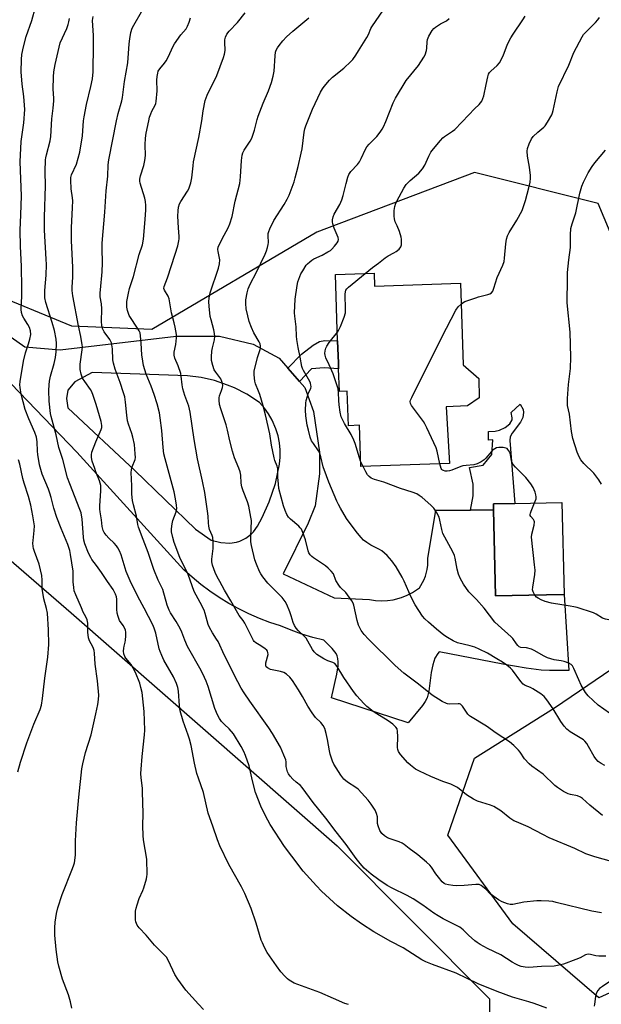
# Model space of a CAD drawing. Units: inches. Extents: x 1267767 to 1273768, y 557451 to 561450.
# Drawn here: x 1268753 to 1268987, y 560314 to 560710 of the extents above; entities that cross this region are included whole.
import ezdxf

# ---------------------------------------------------------------- set-up
doc = ezdxf.new("R2010")
doc.units = ezdxf.units.IN
doc.header["$MEASUREMENT"] = 0
for name, color, linetype in [('BLDG-Footprint', 5, 'Continuous'), ('CULTRL-Pad', 6, 'Continuous'), ('NTRL-Pasture Land', 2, 'Continuous'), ('NTRL-Trees', 3, 'Continuous'), ('TRANS-Driveway', 251, 'Continuous'), ('TRANS-Non Street Sidewalk', 7, 'Continuous'), ('Undefined', 1, 'Continuous')]:
    doc.layers.add(name, color=color, linetype=linetype)

msp = doc.modelspace()

# ---------------------------------------------------------------- linework, layer by layer
at = {"layer": 'BLDG-Footprint'}
for points, elevation in [([(1268895.96, 560607.92), (1268896.14, 560602.67), (1268930.7, 560603.85), (1268931.83, 560571.02), (1268938.11, 560565.58), (1268938.2, 560557.77), (1268933.59, 560554.58), (1268925.01, 560554.11), (1268926.26, 560531.34), (1268890.62, 560530.12), (1268890.05, 560546.71), (1268885.67, 560546.56), (1268885.19, 560560.47), (1268882.02, 560560.36), (1268881.71, 560569.44), (1268881.63, 560571.69), (1268881.32, 560580.72), (1268880.41, 560607.39)], 568.83), ([(1268958.21, 560478.36), (1268944.85, 560478.04), (1268944.02, 560512.64), (1268943.97, 560515.06), (1268952.52, 560515.27), (1268971.51, 560515.72), (1268972.39, 560478.7)], 569.65)]:
    msp.add_lwpolyline(points, close=True, dxfattribs=dict(at, elevation=elevation))
at = {"layer": 'CULTRL-Pad'}
msp.add_lwpolyline([(1268950.71, 560542.01), (1268950.56, 560540.59), (1268952.52, 560515.27), (1268943.97, 560515.06), (1268944.02, 560512.65), (1268934.79, 560512.62), (1268935.85, 560518.37), (1268935.88, 560523.04), (1268934.31, 560529.77), (1268939.77, 560530.73), (1268943.28, 560535), (1268943.77, 560540.88), (1268942, 560540.73), (1268941.95, 560544.19), (1268944.66, 560544.41), (1268946.34, 560544.71), (1268948.62, 560545.78), (1268950.58, 560547.35), (1268951.45, 560548.92), (1268951.52, 560549.71), (1268951.08, 560551.91), (1268954.7, 560555.26), (1268955.94, 560553.05), (1268956.04, 560551.84), (1268955.77, 560549.83), (1268954.91, 560547.97), (1268951.55, 560543.52)], close=True, dxfattribs=at)
at = {"layer": 'NTRL-Pasture Land'}
msp.add_lwpolyline([(1268631.8, 560594.49), (1268774.15, 560471.29), (1268881.11, 560377.56), (1268942.38, 560315.9), (1268942.68, 560247.2), (1268853.84, 560278.83), (1268797.8, 560280.52), (1268760.6, 560245.68), (1268722.17, 560192.82)], dxfattribs=at)
at = {"layer": 'NTRL-Trees'}
for points in [[(1269010.15, 560578.23), (1268986.1, 560635.99), (1268936.34, 560648.4), (1268872.91, 560624.46), (1268806.57, 560585.31), (1268774.44, 560586.56), (1268739.91, 560600.85)], [(1269014.91, 560329.42), (1268986.34, 560316.33), (1268951.82, 560346.09), (1268925.63, 560381.8), (1268936.34, 560412.75), (1268968.48, 560432.99), (1268998.24, 560453.23)]]:
    msp.add_lwpolyline(points, dxfattribs=at)
at = {"layer": 'TRANS-Driveway'}
msp.add_polyline3d([(1268736.28, 560591.89, 0), (1268755.56, 560578.3, 0), (1268769.77, 560577.12, 0), (1268816.41, 560582.54, 0), (1268833.83, 560582.6, 0), (1268847.3, 560579.39, 0), (1268857.8, 560573.67, 0), (1268861.36, 560569.65, 0), (1268866, 560564.39, 0), (1268868.16, 560561.95, 0), (1268871.6, 560552.3, 0), (1268874.09, 560535.84, 0), (1268874.02, 560527.24, 0), (1268872.24, 560514.31, 0), (1268869.53, 560507.38, 0), (1268859.48, 560487, 0), (1268879.98, 560477.35, 0), (1268894.12, 560476.6, 0), (1268896.5, 560476.23, 0), (1268898.9, 560476.1, 0), (1268901.31, 560476.2, 0), (1268903.69, 560476.54, 0), (1268907.06, 560477.44, 0), (1268909.3, 560478.34, 0), (1268911.43, 560479.45, 0), (1268914.26, 560481.38, 0), (1268916.04, 560484.42, 0), (1268916.69, 560486.05, 0), (1268917.38, 560488.67, 0), (1268917.62, 560490.42, 0), (1268917.64, 560493.14, 0), (1268920.82, 560512.57, 0), (1268934.79, 560512.62, 0), (1268944.02, 560512.65, 0), (1268944.85, 560478.04, 0), (1268958.21, 560478.36, 0), (1268972.39, 560478.7, 0), (1268974.29, 560448.12, 0), (1268966.51, 560448.07, 0), (1268963.12, 560448.2, 0), (1268957.14, 560449.01, 0), (1268947.75, 560450.63, 0), (1268922.21, 560455.59, 0), (1268921.55, 560454.85, 0), (1268920.45, 560453, 0), (1268919.58, 560450.3, 0), (1268918.98, 560447.21, 0), (1268917.97, 560439.75, 0), (1268917.28, 560437.04, 0), (1268916.52, 560435.57, 0), (1268915.42, 560433.98, 0), (1268909.65, 560427.03, 0), (1268878.86, 560437.11, 0), (1268880.95, 560446.64, 0), (1268881.48, 560449.92, 0), (1268881.56, 560451.51, 0), (1268881.43, 560452.94, 0), (1268881.14, 560454, 0), (1268880.67, 560454.95, 0), (1268879.08, 560456.92, 0), (1268875.83, 560460.23, 0), (1268871.38, 560461.37, 0), (1268866.99, 560462.71, 0), (1268862.66, 560464.25, 0), (1268858.41, 560465.99, 0), (1268854.09, 560467.41, 0), (1268849.84, 560469.03, 0), (1268845.68, 560470.84, 0), (1268841.6, 560472.84, 0), (1268837.61, 560475.04, 0), (1268833.74, 560477.41, 0), (1268829.98, 560479.96, 0), (1268826.34, 560482.69, 0), (1268822.83, 560485.58, 0), (1268819.46, 560488.63, 0), (1268776.51, 560535.89, 0), (1268750.08, 560563.41, 0)], dxfattribs=at)
msp.add_polyline3d([(1268834.4, 560499.58, 0), (1268837.99, 560499.29, 0), (1268840.65, 560499.71, 0), (1268841.94, 560500.12, 0), (1268844.4, 560501.31, 0), (1268846.55, 560502.95, 0), (1268847.49, 560503.91, 0), (1268849.07, 560506.1, 0), (1268850.97, 560509.57, 0), (1268853.85, 560515.94, 0), (1268856.29, 560523.32, 0), (1268857.94, 560531.02, 0), (1268858.22, 560533.9, 0), (1268858.22, 560536.8, 0), (1268857.93, 560539.68, 0), (1268857.36, 560542.51, 0), (1268856.52, 560545.28, 0), (1268854.99, 560548.8, 0), (1268853.54, 560551.3, 0), (1268851.86, 560553.65, 0), (1268849.95, 560555.83, 0), (1268844.75, 560559.24, 0), (1268839.83, 560561.76, 0), (1268837.07, 560562.93, 0), (1268831.83, 560564.69, 0), (1268826.44, 560565.93, 0), (1268820.96, 560566.63, 0), (1268782.66, 560567.95, 0), (1268775.67, 560564.2, 0), (1268772.78, 560560.83, 0), (1268772.36, 560557.45, 0), (1268772.84, 560553.78, 0), (1268799.82, 560528.55, 0), (1268824.16, 560504.91, 0), (1268830.5, 560500.54, 0)], close=True, dxfattribs=at)
at = {"layer": 'TRANS-Non Street Sidewalk'}
msp.add_lwpolyline([(1268866, 560564.39), (1268861.36, 560569.65), (1268866.83, 560575.39), (1268871.42, 560578.94), (1268874.07, 560580.45), (1268876.14, 560580.77), (1268881.32, 560580.72), (1268881.63, 560571.69), (1268881.71, 560569.44), (1268875.87, 560569.88), (1268870.81, 560569.44)], close=True, dxfattribs=at)
at = {"layer": 'Undefined'}
msp.add_line((1268891.58, 560530.15, 568), (1268890.54, 560532.31, 568), dxfattribs=at)
for points, elevation in [([(1268774.48, 560312.22), (1268773.86, 560314.76), (1268773.04, 560317.52), (1268770.69, 560323.84), (1268769.17, 560329.16), (1268768.79, 560330.85), (1268768.1, 560335.74), (1268767.65, 560341.56), (1268767.61, 560344.47), (1268767.72, 560346.79), (1268768.25, 560350.24), (1268768.78, 560352.52), (1268770.56, 560357.87), (1268774.78, 560368.42), (1268775.27, 560369.81), (1268775.47, 560370.66), (1268775.88, 560373.8), (1268775.94, 560379.54), (1268776.29, 560386.82), (1268777.22, 560397.12), (1268778.52, 560408.55), (1268778.9, 560410.52), (1268779.97, 560415), (1268782.18, 560422.15), (1268783.05, 560425.75), (1268784.04, 560430.57), (1268784.92, 560434.4), (1268785.19, 560436.43), (1268785.28, 560438.18), (1268784.75, 560443.93), (1268783.86, 560450.56), (1268783.58, 560454.97), (1268783.43, 560456.11), (1268783.2, 560456.89), (1268782.88, 560457.62), (1268781.6, 560459.98), (1268781.18, 560461.26), (1268780.87, 560463.44), (1268780.86, 560467.17), (1268780.58, 560468.46), (1268780.09, 560469.68), (1268779.05, 560471.58), (1268778.29, 560473.21), (1268776.02, 560478.44), (1268775.45, 560480.11), (1268775.22, 560481.5), (1268774.99, 560483.76), (1268775.04, 560486.85), (1268774.96, 560488.09), (1268773.97, 560494.75), (1268773.66, 560496.37), (1268772.88, 560498.77), (1268770.14, 560505.13), (1268768.47, 560509.59), (1268767.23, 560513.32), (1268766.17, 560517.65), (1268765.61, 560519.46), (1268765.03, 560521.05), (1268762.56, 560527.03), (1268761.92, 560528.88), (1268761.45, 560530.75), (1268760.8, 560534.92), (1268760.67, 560536.37), (1268760.57, 560540.05), (1268760.25, 560541.94), (1268759.61, 560543.78), (1268757.14, 560549.3), (1268755.7, 560553.02), (1268754.12, 560559.18), (1268753.62, 560561.94), (1268753.54, 560563.03), (1268753.62, 560564.4), (1268755.04, 560572.48), (1268755.87, 560575.9), (1268757.05, 560579.46), (1268757.58, 560581.36), (1268757.94, 560583.27), (1268757.81, 560584.69), (1268757.44, 560586.08), (1268756.81, 560587.31), (1268755.17, 560589.85), (1268754.65, 560590.79), (1268754.2, 560592.05), (1268754.03, 560593.33), (1268754.31, 560598.8), (1268754.37, 560601.9), (1268754.19, 560610.68), (1268753.84, 560618.67), (1268753.73, 560625.22), (1268753.9, 560631.4), (1268754.22, 560639.03), (1268753.67, 560652.69), (1268754.01, 560660.94), (1268755.13, 560668.36), (1268755.51, 560673.74), (1268755.43, 560675.51), (1268755.11, 560679.03), (1268754.43, 560684), (1268754.01, 560688.94), (1268754.15, 560693.92), (1268754.4, 560695.93), (1268754.95, 560699.06), (1268756.14, 560703.16), (1268758.39, 560709.61), (1268759.9, 560714.99)], 550), ([(1268885.64, 560313.69), (1268884.28, 560314.13), (1268879.67, 560316.04), (1268874.21, 560318.53), (1268863.87, 560322.3), (1268861.83, 560323.47), (1268861.14, 560324.01), (1268860.06, 560325.03), (1268858.52, 560326.84), (1268856.72, 560329.2), (1268853.05, 560334.53), (1268851.93, 560336.61), (1268851.05, 560338.51), (1268850.63, 560339.61), (1268848.6, 560346.43), (1268846.58, 560352.31), (1268844.03, 560358.34), (1268842.7, 560360.99), (1268837.63, 560370.01), (1268833.99, 560377.46), (1268832.98, 560379.88), (1268831.1, 560385.47), (1268829.22, 560390.65), (1268827.35, 560399.02), (1268825.32, 560404.7), (1268824.76, 560406.62), (1268823.76, 560410.84), (1268822.37, 560417.89), (1268821.76, 560420.41), (1268821.24, 560422.09), (1268819.23, 560427.66), (1268818.02, 560431.83), (1268817.71, 560433.82), (1268817.36, 560439.81), (1268817.04, 560441.2), (1268816.5, 560442.84), (1268815.26, 560445.45), (1268811.47, 560452.28), (1268810.61, 560454.12), (1268809.96, 560455.73), (1268809.61, 560456.83), (1268808.16, 560463.14), (1268807.57, 560465.08), (1268806.97, 560466.41), (1268803.59, 560473.09), (1268800.95, 560477.82), (1268797.91, 560484.14), (1268796.3, 560487.92), (1268794.22, 560494.62), (1268793.61, 560496.21), (1268792.93, 560497.47), (1268792.45, 560498.18), (1268791.46, 560499.25), (1268789.35, 560501.3), (1268788.22, 560502.53), (1268787.4, 560503.63), (1268787.07, 560504.37), (1268786.69, 560505.99), (1268786.39, 560508.64), (1268785.81, 560511.86), (1268785.69, 560512.97), (1268785.7, 560514.36), (1268786.17, 560520.31), (1268786.17, 560521.43), (1268786.06, 560522.45), (1268785.56, 560524.35), (1268784.11, 560527.96), (1268783.63, 560529.36), (1268782.67, 560532.35), (1268782.35, 560533.72), (1268782.3, 560534.84), (1268782.53, 560535.96), (1268784.16, 560540.12), (1268786.22, 560545.03), (1268786.47, 560545.86), (1268786.53, 560546.57), (1268786.22, 560548.21), (1268784.29, 560555.08), (1268783.06, 560558.77), (1268782.51, 560560.14), (1268781.97, 560561.17), (1268779.63, 560564.33), (1268778.75, 560565.73), (1268778.22, 560567.3), (1268777.82, 560569.21), (1268777.79, 560571.28), (1268778.59, 560577.1), (1268778.67, 560578.25), (1268778.63, 560579.11), (1268778.05, 560582.51), (1268777.13, 560586.78), (1268774.85, 560598.83), (1268774.55, 560601.01), (1268774.56, 560602.35), (1268774.84, 560606.3), (1268774.85, 560610.31), (1268774.32, 560620.93), (1268774.29, 560623.25), (1268774.34, 560626.12), (1268774.74, 560634.33), (1268774.79, 560637.01), (1268774.73, 560638.22), (1268774.24, 560641.88), (1268773.98, 560645.4), (1268774.04, 560646.44), (1268774.27, 560647.43), (1268776.34, 560651.85), (1268777.73, 560656.55), (1268778.79, 560663.16), (1268779.14, 560669.18), (1268779.34, 560670.89), (1268780.31, 560675.83), (1268782.14, 560682.99), (1268782.75, 560686.11), (1268782.99, 560688.88), (1268783.19, 560699.74), (1268783.14, 560703.61), (1268782.81, 560709.59), (1268782.99, 560711.26)], 554), ([(1268965.5, 560312.22), (1268960.34, 560314.07), (1268958.24, 560314.74), (1268951.61, 560316.6), (1268945.53, 560318.88), (1268937.83, 560321.95), (1268929.01, 560326.26), (1268919.5, 560329.73), (1268916.79, 560330.87), (1268915.21, 560331.64), (1268907.69, 560336.44), (1268902.75, 560339.06), (1268895.82, 560342.95), (1268890.87, 560346.18), (1268886.75, 560349.08), (1268881.25, 560353.41), (1268874.77, 560359.31), (1268872.76, 560361.43), (1268867.51, 560367.34), (1268862.84, 560373.36), (1268859.93, 560377.31), (1268854.25, 560386.07), (1268853.24, 560387.8), (1268851.95, 560390.37), (1268850.48, 560393.52), (1268848.33, 560399.02), (1268847.14, 560403.61), (1268845.71, 560409.66), (1268844.22, 560413.81), (1268843.55, 560415.43), (1268842.49, 560417.5), (1268839.47, 560422.56), (1268837.75, 560424.58), (1268835.84, 560426.32), (1268834.61, 560427.58), (1268833.83, 560428.73), (1268833.04, 560430.2), (1268832.01, 560432.81), (1268829.24, 560441.59), (1268828.49, 560443.73), (1268827.83, 560445.3), (1268826.44, 560448.12), (1268821, 560457.69), (1268819.85, 560460.23), (1268818.69, 560463.51), (1268818.01, 560465.01), (1268816.37, 560467.78), (1268814.11, 560471.28), (1268813.55, 560472.33), (1268812.8, 560474.28), (1268811.02, 560480.59), (1268809.12, 560484.42), (1268807.37, 560488.65), (1268805.18, 560495.51), (1268803.09, 560500.72), (1268801.3, 560505.72), (1268800.98, 560506.85), (1268800.39, 560510.09), (1268799.22, 560514.71), (1268798.85, 560516.43), (1268798.55, 560518.99), (1268798.52, 560522.31), (1268798.31, 560527.76), (1268798.45, 560528.86), (1268798.7, 560529.94), (1268799.87, 560532.98), (1268799.99, 560533.78), (1268799.96, 560535.22), (1268799.59, 560538.97), (1268798.97, 560542), (1268798.58, 560543.36), (1268797.2, 560547.12), (1268796.83, 560548.47), (1268796.51, 560550.79), (1268796.09, 560555.99), (1268795.7, 560558.17), (1268795.25, 560559.82), (1268793.91, 560563.97), (1268791.89, 560569.27), (1268791.19, 560571.65), (1268790.99, 560573.06), (1268790.82, 560577.51), (1268790.59, 560579.16), (1268790.39, 560579.96), (1268789.74, 560581.2), (1268787.44, 560584.33), (1268786.82, 560585.61), (1268786.49, 560586.91), (1268786.4, 560588.5), (1268786.52, 560593.61), (1268786.32, 560595.58), (1268785.87, 560598.4), (1268785.82, 560599.83), (1268786.05, 560602.74), (1268786.56, 560607), (1268786.66, 560608.42), (1268786.73, 560612.09), (1268786.59, 560617.83), (1268786.67, 560620), (1268787.68, 560632.42), (1268788.26, 560641.04), (1268788.96, 560647), (1268789.04, 560651.55), (1268789.35, 560653.58), (1268792.34, 560669.22), (1268793.01, 560672.11), (1268794.49, 560677.29), (1268794.8, 560678.62), (1268795.61, 560685.01), (1268797, 560692.49), (1268797.49, 560700.19), (1268797.71, 560702.22), (1268798.18, 560704.81), (1268798.74, 560706.46), (1268799.39, 560707.76), (1268802.5, 560713.03)], 556), ([(1268987.46, 560350.61), (1268983.51, 560351.2), (1268969.25, 560354.74), (1268967.82, 560355.05), (1268966.28, 560355.26), (1268963.09, 560355.41), (1268961.36, 560355.39), (1268956.16, 560354.86), (1268951.7, 560353.95), (1268950.71, 560353.94), (1268949.66, 560354.12), (1268947.48, 560354.93), (1268945.97, 560355.81), (1268942.65, 560358.26), (1268941.05, 560359.91), (1268939.7, 560361.06), (1268938.99, 560361.57), (1268938.24, 560361.93), (1268937.71, 560362.02), (1268936.87, 560362.01), (1268932.24, 560361.51), (1268929.14, 560361.41), (1268927.62, 560361.52), (1268925.87, 560361.78), (1268924.74, 560362.06), (1268924.14, 560362.34), (1268923.31, 560363.04), (1268921.81, 560364.86), (1268920.75, 560366.29), (1268919.06, 560368.89), (1268918.38, 560369.73), (1268917.11, 560370.93), (1268913.54, 560373.95), (1268910.11, 560376.38), (1268908.07, 560378.05), (1268907.21, 560378.64), (1268906.02, 560379.17), (1268902.43, 560380.3), (1268901.36, 560380.72), (1268900.11, 560381.5), (1268899.04, 560382.47), (1268898.3, 560383.7), (1268897.55, 560385.6), (1268897.4, 560386.49), (1268897.34, 560389.16), (1268896.99, 560390.51), (1268896.39, 560391.81), (1268894.86, 560394.3), (1268893.57, 560395.91), (1268889.54, 560400.25), (1268888.62, 560400.96), (1268885.28, 560403.16), (1268883.84, 560404.38), (1268882.6, 560405.95), (1268879.84, 560410.33), (1268879.24, 560411.62), (1268878.34, 560414.36), (1268878.01, 560415.76), (1268877.22, 560420.33), (1268876.68, 560422.66), (1268876.12, 560424.66), (1268875.47, 560425.96), (1268874.58, 560427.12), (1268872.48, 560429.19), (1268871.09, 560431.06), (1268869.31, 560433.72), (1268867.24, 560437.55), (1268865.63, 560440.32), (1268863.15, 560444.03), (1268862.08, 560445.38), (1268860.73, 560446.59), (1268859.65, 560447.22), (1268858.36, 560447.65), (1268854.36, 560448.5), (1268853.13, 560449.07), (1268852.61, 560449.57), (1268852.43, 560450.21), (1268852.49, 560451.18), (1268853.36, 560454.56), (1268853.32, 560455.35), (1268853.12, 560455.82), (1268852.79, 560456.22), (1268852.16, 560456.77), (1268850.5, 560457.92), (1268848.4, 560459.24), (1268847.79, 560459.74), (1268847.44, 560460.16), (1268843.97, 560467.06), (1268843.27, 560468.17), (1268841.79, 560470.15), (1268841.16, 560471.11), (1268838.44, 560476.15), (1268835.8, 560480.44), (1268833.89, 560483.84), (1268832.9, 560485.69), (1268832.1, 560487.52), (1268831.01, 560490.48), (1268830.73, 560491.78), (1268830.76, 560492.88), (1268831.27, 560497.13), (1268831.26, 560499.79), (1268831.12, 560501.54), (1268830.89, 560502.37), (1268829.86, 560504.85), (1268829.54, 560506.14), (1268829.36, 560507.47), (1268829.21, 560510.13), (1268828.99, 560512.12), (1268827.87, 560519.64), (1268826.93, 560524.26), (1268824.94, 560533.16), (1268823.7, 560540.98), (1268822.09, 560552.06), (1268821.5, 560554.42), (1268819.94, 560558.69), (1268819.14, 560561.36), (1268818.83, 560563.02), (1268818.46, 560566.49), (1268818.21, 560567.61), (1268817.2, 560570.61), (1268815.92, 560573.79), (1268815.61, 560574.87), (1268815.55, 560575.62), (1268815.61, 560576.18), (1268816.28, 560579.28), (1268816.58, 560581.87), (1268816.47, 560583.31), (1268815.99, 560586.19), (1268815.64, 560587.91), (1268814.54, 560592.03), (1268813.9, 560596.05), (1268813.55, 560597.65), (1268813.13, 560598.69), (1268811.67, 560601.14), (1268811.49, 560601.8), (1268811.61, 560602.51), (1268812.9, 560606.04), (1268815.99, 560615.56), (1268817.02, 560618.96), (1268817.46, 560620.94), (1268817.57, 560621.79), (1268817.58, 560622.67), (1268817.27, 560626.15), (1268817.05, 560630.8), (1268817.15, 560633.06), (1268817.39, 560634.43), (1268817.79, 560635.76), (1268818.23, 560636.79), (1268820.93, 560640.9), (1268821.5, 560641.9), (1268822.33, 560644.3), (1268822.72, 560646.26), (1268823.19, 560651.18), (1268823.42, 560652.79), (1268825.57, 560662.56), (1268826.7, 560669.25), (1268827.22, 560673.3), (1268828.08, 560677.35), (1268828.41, 560678.48), (1268828.85, 560679.52), (1268832.77, 560687.44), (1268835.43, 560694.68), (1268835.81, 560696.08), (1268836.04, 560697.48), (1268835.93, 560700.92), (1268835.97, 560701.79), (1268836.24, 560702.87), (1268836.79, 560704.14), (1268837.68, 560705.29), (1268841.12, 560708.81), (1268844.11, 560712.7)], 560), ([(1268987.81, 560389.77), (1268982.74, 560393.86), (1268979.78, 560396.5), (1268978.92, 560397.12), (1268977.78, 560397.62), (1268974.97, 560398.21), (1268974.02, 560398.5), (1268972.2, 560399.43), (1268969.7, 560400.94), (1268968.6, 560401.85), (1268963.92, 560406.3), (1268959.41, 560409.53), (1268958.31, 560410.46), (1268956.43, 560412.55), (1268954.67, 560415.17), (1268953.98, 560416.07), (1268952.16, 560417.86), (1268950.45, 560419.37), (1268945.07, 560422.87), (1268941.15, 560425.62), (1268934.73, 560429.53), (1268934.3, 560429.88), (1268933.71, 560430.54), (1268931.52, 560433.74), (1268931.16, 560434.16), (1268930.74, 560434.47), (1268930.28, 560434.63), (1268929.77, 560434.69), (1268926.41, 560434.57), (1268925.55, 560434.64), (1268925.06, 560434.77), (1268923.37, 560435.58), (1268919.33, 560438.18), (1268913.88, 560442.56), (1268907.97, 560446.99), (1268904.41, 560450.08), (1268893.71, 560460.63), (1268891.93, 560462.55), (1268890.74, 560464.19), (1268890.07, 560465.44), (1268889.74, 560466.24), (1268889.18, 560468.19), (1268887.82, 560474.29), (1268887.54, 560475.12), (1268886.98, 560476.13), (1268884.6, 560479.47), (1268882.48, 560481.5), (1268881.74, 560482.37), (1268880.63, 560484.29), (1268879.6, 560486.89), (1268878.77, 560488), (1268877.55, 560489.23), (1268876.46, 560490.19), (1268871.61, 560493.43), (1268870.92, 560493.98), (1268870.33, 560494.58), (1268869.78, 560495.47), (1268869.48, 560496.21), (1268868.46, 560500.6), (1268867.36, 560503.58), (1268866.75, 560504.86), (1268866.27, 560505.52), (1268865.69, 560506.11), (1268862.4, 560508.97), (1268861.56, 560509.8), (1268860.92, 560510.77), (1268860.17, 560512.38), (1268859.49, 560514.27), (1268857.73, 560521.34), (1268857.5, 560523.04), (1268857.29, 560525.88), (1268857.29, 560529.24), (1268857.01, 560530.28), (1268856.04, 560532.56), (1268855.74, 560533.66), (1268854.78, 560538.76), (1268854.04, 560543.3), (1268852.34, 560550.94), (1268851.43, 560554.6), (1268850.04, 560559.08), (1268849.55, 560560.47), (1268848.29, 560563.4), (1268847.97, 560564.48), (1268847.71, 560567.08), (1268847.8, 560568.53), (1268849.14, 560574), (1268850.18, 560577.25), (1268850.29, 560577.78), (1268850.31, 560578.62), (1268850.17, 560579.44), (1268849.83, 560580.25), (1268847.67, 560583.95), (1268846.74, 560586.04), (1268845.81, 560588.44), (1268845.19, 560590.74), (1268844.54, 560593.64), (1268844.4, 560595.7), (1268844.47, 560597.16), (1268844.96, 560600.02), (1268845.39, 560601.67), (1268846.1, 560603.45), (1268848.72, 560608.33), (1268852.18, 560615.53), (1268852.7, 560616.9), (1268853.15, 560618.29), (1268853.41, 560619.42), (1268853.46, 560620.29), (1268853.37, 560622.93), (1268853.45, 560623.93), (1268853.64, 560624.68), (1268854.06, 560625.74), (1268855.67, 560629.1), (1268859.82, 560635.55), (1268861.07, 560637.73), (1268861.78, 560639.33), (1268863.78, 560644.63), (1268864.28, 560646.31), (1268865.44, 560650.83), (1268866.71, 560656.21), (1268867, 560657.94), (1268867.85, 560664.6), (1268868.11, 560665.95), (1268868.53, 560667.17), (1268871.24, 560673.91), (1268874.43, 560680.77), (1268875.17, 560682.05), (1268875.85, 560683.01), (1268878.08, 560685.59), (1268879.26, 560686.82), (1268883.76, 560690.43), (1268886.63, 560693.06), (1268887.41, 560693.95), (1268888.6, 560695.63), (1268889.75, 560697.34), (1268893.1, 560702.73), (1268893.69, 560703.91), (1268894.65, 560706.33), (1268895.04, 560707.1), (1268899.8, 560713.86)], 564), ([(1268892.38, 560607.8), (1268895.37, 560610.22), (1268897.78, 560611.99), (1268900.42, 560614.12), (1268901.63, 560614.85), (1268903.96, 560616.06), (1268904.92, 560616.71), (1268906.01, 560617.64), (1268906.69, 560618.49), (1268906.94, 560619.28), (1268907.06, 560620.44), (1268907.05, 560621.61), (1268906.93, 560622.47), (1268906.26, 560624.67), (1268905.19, 560626.97), (1268904.51, 560628.62), (1268904.16, 560629.75), (1268904.01, 560630.88), (1268904.03, 560633.16), (1268904.28, 560634.77), (1268904.74, 560636.05), (1268906.03, 560638.64), (1268907.92, 560642.13), (1268908.91, 560643.58), (1268910.47, 560645.21), (1268913.96, 560648.23), (1268915.42, 560649.96), (1268916.32, 560651.4), (1268917.95, 560655.06), (1268918.79, 560656.6), (1268919.84, 560657.99), (1268922.64, 560661.29), (1268923.61, 560662.34), (1268924.26, 560662.9), (1268927.54, 560665.08), (1268928.41, 560665.79), (1268934.03, 560671.7), (1268936.33, 560674), (1268938.28, 560675.82), (1268939.28, 560677.16), (1268939.76, 560678.16), (1268940.08, 560679.27), (1268941.09, 560683.78), (1268941.67, 560686.96), (1268941.98, 560687.96), (1268942.36, 560688.61), (1268942.86, 560689.2), (1268945.45, 560691.47), (1268946.36, 560692.54), (1268947.82, 560695.33), (1268949.63, 560700.07), (1268950.92, 560702.65), (1268951.85, 560704.14), (1268955.81, 560709.91), (1268956.68, 560711.36)], 568), ([(1268827.35, 560311.65), (1268825.43, 560313.84), (1268820.3, 560319.42), (1268817.08, 560323.84), (1268815.83, 560325.77), (1268813.34, 560331.24), (1268812.49, 560332.72), (1268810.96, 560334.39), (1268807.72, 560337.5), (1268804.28, 560341.53), (1268801.46, 560344.49), (1268800.66, 560345.66), (1268800.14, 560346.94), (1268800.03, 560347.78), (1268800.02, 560349.22), (1268800.1, 560351.25), (1268800.25, 560352.39), (1268800.66, 560353.82), (1268801.53, 560356.34), (1268803.06, 560359.57), (1268803.45, 560360.64), (1268804.47, 560364.28), (1268804.63, 560365.13), (1268804.69, 560366), (1268804.55, 560372.19), (1268803.3, 560379.88), (1268803.11, 560381.66), (1268803.02, 560385.5), (1268803.11, 560390.54), (1268802.91, 560399.3), (1268802.83, 560400.77), (1268802.36, 560404.88), (1268802.24, 560406.62), (1268802.31, 560408.4), (1268802.7, 560413.47), (1268803.69, 560422.24), (1268803.82, 560424), (1268803.52, 560431.6), (1268802.66, 560439.16), (1268802.22, 560441.2), (1268801.75, 560442.92), (1268800.09, 560447.19), (1268798.28, 560450.41), (1268796.13, 560453.04), (1268795.75, 560453.74), (1268795.42, 560454.72), (1268795.27, 560455.84), (1268795.29, 560457), (1268795.43, 560457.85), (1268795.93, 560459.46), (1268796.09, 560460.3), (1268796.22, 560462.02), (1268796.18, 560463.45), (1268795.99, 560464.25), (1268795.56, 560465.26), (1268795.03, 560466.2), (1268793.67, 560468.2), (1268793.28, 560468.95), (1268793.02, 560469.74), (1268792.74, 560471.1), (1268792.52, 560472.75), (1268792.53, 560476.7), (1268792.35, 560477.75), (1268792.04, 560478.76), (1268791.05, 560480.64), (1268788.83, 560483.81), (1268786.4, 560487.55), (1268784.42, 560490.37), (1268782.51, 560492.77), (1268782.02, 560493.48), (1268781.11, 560495.3), (1268779.7, 560499.09), (1268779.31, 560500.51), (1268779.11, 560501.66), (1268778.57, 560508.94), (1268778.16, 560511.44), (1268777.72, 560512.8), (1268773.66, 560523.14), (1268772.75, 560525.64), (1268770.81, 560532.94), (1268769.27, 560537.79), (1268768.19, 560542.9), (1268766.11, 560550.32), (1268765.86, 560551.45), (1268765.36, 560556.38), (1268765.21, 560560.71), (1268765.3, 560562.98), (1268765.49, 560564.43), (1268765.92, 560566.48), (1268767.35, 560571.53), (1268767.88, 560574.02), (1268768.14, 560576.33), (1268768.28, 560579.6), (1268768.1, 560581.37), (1268767.47, 560584.84), (1268766.56, 560588.09), (1268763.96, 560596.13), (1268763.6, 560598.02), (1268763.56, 560599.43), (1268763.62, 560600.9), (1268764.12, 560607.07), (1268764.25, 560611.47), (1268764.18, 560613.55), (1268763.39, 560625.27), (1268763.39, 560630.51), (1268763.83, 560643.06), (1268763.74, 560648.77), (1268763.89, 560653.52), (1268763.98, 560654.4), (1268764.21, 560655.5), (1268765.75, 560661.21), (1268766.06, 560662.87), (1268766.44, 560670.03), (1268766.95, 560674.36), (1268767.19, 560677.26), (1268767.18, 560678.39), (1268766.89, 560681.99), (1268767.05, 560686.91), (1268767.25, 560688.98), (1268767.68, 560691.94), (1268769.75, 560700.62), (1268772.37, 560706.41), (1268772.98, 560708), (1268773.25, 560709.05), (1268773.46, 560710.39)], 552), ([(1268989.21, 560333.09), (1268986.37, 560333.06), (1268985.12, 560333.25), (1268982.97, 560333.85), (1268982.02, 560333.91), (1268981.04, 560333.62), (1268978.78, 560332.42), (1268977.14, 560331.75), (1268972.15, 560329.94), (1268969.78, 560329.31), (1268968.42, 560329.15), (1268963.28, 560328.99), (1268958.16, 560328.54), (1268956.75, 560328.63), (1268955.08, 560328.96), (1268954, 560329.32), (1268952.96, 560329.84), (1268951.43, 560330.72), (1268946.9, 560333.61), (1268941.63, 560336.16), (1268938.64, 560337.87), (1268937.44, 560338.65), (1268936.55, 560339.35), (1268933.98, 560341.62), (1268931.75, 560343.76), (1268930.45, 560344.74), (1268923.81, 560348.17), (1268921.75, 560349.34), (1268920.03, 560350.45), (1268915.6, 560353.61), (1268911.66, 560356.2), (1268909.26, 560357.51), (1268903.31, 560360.42), (1268901.29, 560361.57), (1268897.95, 560363.82), (1268894.81, 560366.14), (1268892.05, 560368.55), (1268890.38, 560370.43), (1268888.83, 560372.43), (1268884.81, 560378.1), (1268880.72, 560383.14), (1268876.59, 560388.64), (1268871.53, 560394.94), (1268867.12, 560400.93), (1268866.34, 560401.8), (1268864.58, 560403.19), (1268863.3, 560404.38), (1268862.23, 560405.52), (1268861.57, 560406.42), (1268861.14, 560407.27), (1268860.85, 560408.33), (1268860.68, 560409.43), (1268860.62, 560411.34), (1268860.46, 560412.15), (1268859.74, 560414.04), (1268858.31, 560417.23), (1268855.1, 560422.75), (1268853.71, 560424.94), (1268846.03, 560435.77), (1268843.74, 560439.1), (1268842.57, 560441.01), (1268841.2, 560443.48), (1268835.89, 560454.16), (1268833.25, 560459.72), (1268832.65, 560460.73), (1268831, 560463.16), (1268829.76, 560465.35), (1268829.23, 560466.62), (1268828.1, 560471.03), (1268827.62, 560472.39), (1268826.11, 560475.44), (1268823.7, 560479.79), (1268821.17, 560486.74), (1268817.9, 560493.47), (1268815.61, 560499.57), (1268815.06, 560501.52), (1268814.55, 560503.86), (1268814.49, 560505.03), (1268814.73, 560507.07), (1268815.1, 560508.47), (1268816.42, 560511.9), (1268816.61, 560513.2), (1268816.54, 560514.61), (1268816.16, 560517.18), (1268815.56, 560519.97), (1268814.01, 560525.86), (1268811.95, 560533.23), (1268811.47, 560535.25), (1268811.15, 560537.77), (1268810.67, 560544.62), (1268809.97, 560549.77), (1268809.63, 560551.77), (1268808.74, 560555.42), (1268807.56, 560559.09), (1268806.35, 560562.44), (1268804.3, 560567.24), (1268803.29, 560570.81), (1268802.94, 560572.52), (1268802.62, 560575.11), (1268802.38, 560579.71), (1268802.09, 560582.7), (1268801.88, 560583.86), (1268801.57, 560584.66), (1268801.14, 560585.42), (1268797.56, 560590.95), (1268796.86, 560592.86), (1268796.58, 560594.27), (1268796.53, 560596.55), (1268797.18, 560599.88), (1268797.7, 560601.82), (1268799.2, 560606.55), (1268801.57, 560615.44), (1268802.81, 560619.3), (1268803.21, 560621.59), (1268803.97, 560629.57), (1268804.23, 560633.45), (1268804.25, 560635.15), (1268804.08, 560636.8), (1268803.84, 560638.15), (1268801.92, 560644.08), (1268801.76, 560644.99), (1268801.77, 560645.75), (1268802.05, 560647.11), (1268803.42, 560651.29), (1268803.82, 560653.28), (1268804, 560655.29), (1268803.91, 560659.58), (1268804.12, 560662.25), (1268804.39, 560664.31), (1268805.39, 560669.27), (1268805.73, 560670.7), (1268806.19, 560672.09), (1268806.65, 560673.15), (1268807.94, 560675.49), (1268808.2, 560676.16), (1268808.39, 560676.95), (1268808.73, 560681.35), (1268808.61, 560685.64), (1268808.73, 560687.04), (1268808.96, 560688.41), (1268809.22, 560689.2), (1268809.79, 560690.18), (1268811.72, 560692.44), (1268812.37, 560693.39), (1268813.27, 560695.17), (1268815.05, 560699), (1268815.74, 560700.23), (1268818.29, 560703.82), (1268820.45, 560706.29), (1268821.01, 560707.27), (1268821.66, 560708.92), (1268822.17, 560710.6)], 558), ([(1268993.9, 560370.51), (1268984.78, 560373.05), (1268981.14, 560374.35), (1268976.67, 560376.42), (1268966.42, 560380.74), (1268963.85, 560382.02), (1268957.96, 560385.16), (1268953.2, 560387.13), (1268952.21, 560387.62), (1268950.59, 560388.69), (1268946.99, 560391.55), (1268944.11, 560393.37), (1268942.82, 560393.88), (1268937.57, 560395.53), (1268935.94, 560396.23), (1268933.15, 560397.98), (1268929.46, 560400.93), (1268927.94, 560401.84), (1268926.88, 560402.29), (1268923.58, 560403.4), (1268918.78, 560405.41), (1268914.19, 560407.51), (1268912.65, 560408.38), (1268910.59, 560409.92), (1268909.53, 560410.91), (1268906.61, 560414.3), (1268905.81, 560415.51), (1268905.52, 560416.29), (1268905.39, 560417.12), (1268905.51, 560421.47), (1268905.44, 560423.53), (1268905.19, 560424.61), (1268904.72, 560425.27), (1268903.47, 560426.43), (1268901.67, 560427.87), (1268897.1, 560430.58), (1268895.6, 560431.55), (1268893.11, 560433.55), (1268891.81, 560434.73), (1268889.08, 560437.87), (1268887.71, 560439.61), (1268883.87, 560445.27), (1268881.1, 560449.71), (1268880.21, 560450.81), (1268879.38, 560451.32), (1268877.34, 560452), (1268875.82, 560452.76), (1268872.95, 560454.52), (1268872.36, 560454.97), (1268871.82, 560455.53), (1268871.19, 560456.49), (1268869.4, 560459.84), (1268868.61, 560461.05), (1268867.86, 560461.88), (1268865.4, 560464.16), (1268864.68, 560465.1), (1268864.04, 560466.1), (1268863.44, 560467.4), (1268862.67, 560470.06), (1268862.08, 560471.68), (1268860.9, 560474.62), (1268860.27, 560475.87), (1268859.06, 560477.37), (1268853.31, 560483.19), (1268851.29, 560485.71), (1268850.44, 560486.93), (1268849.89, 560487.95), (1268848.64, 560490.89), (1268848.04, 560492.53), (1268846.72, 560498.31), (1268846.47, 560499.77), (1268846.41, 560501.8), (1268846.65, 560508.35), (1268846.46, 560509.8), (1268845.55, 560514.16), (1268845.06, 560515.86), (1268843.32, 560520.29), (1268842.84, 560521.9), (1268842.52, 560523.5), (1268842.42, 560526.67), (1268842.14, 560528.05), (1268841.62, 560529.52), (1268839.91, 560533.61), (1268838.99, 560536.29), (1268837.93, 560540.52), (1268837.07, 560544.72), (1268836.54, 560546.91), (1268834.31, 560553.38), (1268833.86, 560555.07), (1268833.65, 560556.78), (1268833.68, 560557.8), (1268833.85, 560558.52), (1268834.64, 560560.67), (1268835.02, 560561.98), (1268835.15, 560562.76), (1268835.06, 560563.57), (1268834.8, 560564.4), (1268834.29, 560565.45), (1268832.29, 560568.11), (1268831.71, 560569.08), (1268831.14, 560570.75), (1268830.64, 560572.76), (1268830.56, 560574.2), (1268830.8, 560576.52), (1268831.04, 560577.95), (1268831.84, 560581.06), (1268831.97, 560582.47), (1268831.85, 560583.63), (1268831.59, 560585.07), (1268830.44, 560589.09), (1268830.1, 560590.54), (1268829.6, 560594.61), (1268829.47, 560596.35), (1268829.63, 560598.06), (1268830.07, 560600.03), (1268833.38, 560609.98), (1268833.83, 560611.67), (1268833.95, 560613.3), (1268833.22, 560616.64), (1268833.17, 560617.51), (1268833.29, 560618.34), (1268834.07, 560620.16), (1268835.65, 560623.22), (1268837.35, 560626.2), (1268838.02, 560627.77), (1268838.89, 560630.76), (1268840.06, 560636.94), (1268841.99, 560644.02), (1268842.32, 560646.66), (1268842.62, 560653.21), (1268842.92, 560655.36), (1268843.26, 560656.4), (1268843.71, 560657.39), (1268846.16, 560661.03), (1268846.8, 560662.3), (1268847.93, 560665.53), (1268848.9, 560669.71), (1268849.31, 560671.1), (1268851.38, 560676.39), (1268853.47, 560681.24), (1268854.71, 560684.67), (1268855.4, 560687.16), (1268855.77, 560689.18), (1268856.16, 560695.4), (1268856.36, 560696.84), (1268856.6, 560697.63), (1268857.1, 560698.6), (1268857.79, 560699.56), (1268859.3, 560701.37), (1268860.82, 560702.98), (1268863.29, 560705.29), (1268869.78, 560710.72)], 562), ([(1268988.69, 560409.77), (1268987.24, 560410.66), (1268986.11, 560411.51), (1268985.12, 560412.5), (1268984.43, 560413.4), (1268982.25, 560417.51), (1268981.46, 560418.71), (1268980.75, 560419.6), (1268980.13, 560420.16), (1268979.44, 560420.63), (1268974.88, 560423.39), (1268973.54, 560424.49), (1268972.36, 560425.72), (1268971.02, 560427.52), (1268968, 560432.64), (1268965.43, 560436.21), (1268964.33, 560437.54), (1268962.99, 560438.61), (1268959.83, 560440.63), (1268958.81, 560441.16), (1268956.68, 560442.04), (1268955.87, 560442.56), (1268954.93, 560443.64), (1268951.68, 560448.15), (1268950.88, 560448.96), (1268949.37, 560450.21), (1268947.55, 560451.47), (1268945.39, 560452.78), (1268941.59, 560454.97), (1268938.29, 560456.67), (1268936.45, 560457.41), (1268934.56, 560458.04), (1268929.54, 560459.17), (1268927.79, 560459.98), (1268925.52, 560461.3), (1268924.08, 560462.3), (1268921.09, 560464.65), (1268917.88, 560467.46), (1268916.39, 560468.85), (1268915.48, 560469.91), (1268912.53, 560474.52), (1268910.93, 560477.53), (1268908.04, 560484.07), (1268907.28, 560485.64), (1268904.88, 560489.79), (1268903.16, 560492.14), (1268901.29, 560494.34), (1268899.11, 560496.2), (1268898.14, 560496.81), (1268894.73, 560498.47), (1268893.1, 560499.54), (1268891.78, 560500.56), (1268890.78, 560501.56), (1268889.29, 560503.28), (1268885.89, 560507.72), (1268884.91, 560509.2), (1268882.52, 560513.33), (1268881.65, 560514.9), (1268881.01, 560516.24), (1268877.75, 560523.89), (1268876.79, 560526.38), (1268875.54, 560530.07), (1268874.6, 560534.05), (1268874.18, 560535.42), (1268873.67, 560536.39), (1268871.6, 560539.34), (1268870.87, 560540.53), (1268870.31, 560541.95), (1268869.54, 560544.75), (1268869.11, 560546.74), (1268868.56, 560550.47), (1268868.46, 560552.75), (1268868.48, 560555.6), (1268868.65, 560556.73), (1268869.16, 560558.39), (1268869.67, 560559.75), (1268870.5, 560561.57), (1268870.64, 560562.37), (1268870.61, 560562.9), (1268870.4, 560563.61), (1268870.08, 560564.3), (1268867.55, 560568.73), (1268867.21, 560569.53), (1268866.97, 560570.35), (1268866.32, 560574.13), (1268865.39, 560577.96), (1268864.87, 560581.19), (1268864.74, 560582.64), (1268864.67, 560586.33), (1268864.1, 560590.57), (1268864.04, 560591.96), (1268864.23, 560597.41), (1268865.03, 560602.97), (1268865.38, 560604.39), (1268866.12, 560606.61), (1268866.57, 560607.67), (1268867.28, 560608.92), (1268868.7, 560611.09), (1268869.26, 560611.72), (1268870.09, 560612.48), (1268870.98, 560613.18), (1268871.69, 560613.63), (1268875.13, 560615.22), (1268877.43, 560616.45), (1268878.4, 560617.07), (1268879.05, 560617.64), (1268880.02, 560618.73), (1268881.09, 560620.11), (1268881.51, 560620.83), (1268881.67, 560621.5), (1268881.56, 560622.25), (1268879.91, 560626.08), (1268879.34, 560627.75), (1268879.23, 560628.59), (1268879.32, 560629.44), (1268879.57, 560630.56), (1268879.95, 560631.64), (1268882.18, 560635.61), (1268882.95, 560637.48), (1268883.48, 560639.13), (1268884.69, 560643.95), (1268885.45, 560646.51), (1268885.87, 560647.6), (1268886.67, 560648.77), (1268889.31, 560651.63), (1268890.13, 560652.74), (1268890.8, 560654.04), (1268892.49, 560657.78), (1268893.07, 560658.79), (1268894, 560659.88), (1268897.07, 560662.97), (1268898.39, 560664.6), (1268899.25, 560665.82), (1268899.81, 560666.85), (1268900.72, 560669), (1268903.64, 560676.44), (1268904.59, 560678.29), (1268908.9, 560685.42), (1268913.87, 560691.53), (1268916.02, 560694.78), (1268916.52, 560695.83), (1268917, 560697.49), (1268917.15, 560698.47), (1268917.3, 560701), (1268917.47, 560701.98), (1268918.01, 560703.23), (1268919.32, 560705.5), (1268920.02, 560706.41), (1268920.68, 560706.97), (1268922.67, 560708.22), (1268925.08, 560709.49), (1268926.19, 560710.4)], 566), ([(1268930.99, 560595.51), (1268931.75, 560596.08), (1268932.47, 560596.47), (1268936.82, 560598.05), (1268938, 560598.41), (1268941.68, 560599.28), (1268942.48, 560599.55), (1268943.14, 560599.95), (1268943.73, 560600.74), (1268944.15, 560601.83), (1268945.46, 560606.13), (1268947.74, 560611.2), (1268948.24, 560612.56), (1268948.47, 560614.03), (1268948.94, 560619.69), (1268949.28, 560621.64), (1268949.62, 560623), (1268950.25, 560624.29), (1268953.4, 560629.25), (1268955.47, 560633.13), (1268956.89, 560637.2), (1268958.26, 560642.25), (1268958.67, 560644.48), (1268958.8, 560646.14), (1268958.8, 560647.26), (1268958.48, 560650.63), (1268958.26, 560652.09), (1268957.68, 560654.94), (1268957.52, 560656.97), (1268957.63, 560658.1), (1268958.32, 560659.95), (1268959.28, 560662.01), (1268959.95, 560662.92), (1268961.85, 560664.69), (1268964.27, 560666.67), (1268964.79, 560667.26), (1268965.71, 560668.7), (1268967.41, 560671.7), (1268967.76, 560672.48), (1268968.02, 560673.32), (1268969.58, 560680.9), (1268970.19, 560683.08), (1268974.22, 560691.67), (1268976.3, 560696.73), (1268979.62, 560702.98), (1268980.22, 560703.9), (1268980.84, 560704.65), (1268984.96, 560708.76), (1268985.9, 560709.81), (1268986.6, 560710.75)], 570), ([(1268987.44, 560523.04), (1268986.29, 560524.77), (1268984.32, 560527.41), (1268980.28, 560531.28), (1268979.08, 560532.77), (1268978.43, 560534.06), (1268977.66, 560535.95), (1268975.85, 560541.37), (1268975.3, 560544.17), (1268974.51, 560551.15), (1268973.81, 560554.7), (1268973.7, 560555.87), (1268973.74, 560557.51), (1268974.16, 560563.11), (1268974.91, 560569.55), (1268975.11, 560574.19), (1268974.87, 560584.13), (1268973.65, 560596.01), (1268973.56, 560597.77), (1268973.75, 560604.08), (1268973.76, 560608.14), (1268974.29, 560613.34), (1268974.99, 560618.26), (1268974.99, 560623.3), (1268975.12, 560625.86), (1268975.56, 560627.79), (1268977.12, 560632.26), (1268978.69, 560640.08), (1268979.52, 560642.94), (1268980.24, 560644.57), (1268982.12, 560648.28), (1268983.67, 560650.81), (1268984.68, 560652.28), (1268989.08, 560657.36)], 572), ([(1268881.2, 560584.17), (1268881.83, 560585.09), (1268882.44, 560586.41), (1268883.93, 560590.24), (1268884.44, 560591.91), (1268884.53, 560593.35), (1268884.39, 560599.52), (1268884.45, 560600.37), (1268884.67, 560601.12), (1268885.05, 560601.69), (1268885.66, 560602.31), (1268892.38, 560607.8)], 568), ([(1268922.4, 560531.21), (1268921.31, 560536.29), (1268920.9, 560537.67), (1268917.2, 560545.68), (1268916.41, 560547.25), (1268915.78, 560548.25), (1268911.04, 560554.67), (1268910.66, 560555.43), (1268910.54, 560556.31), (1268910.65, 560556.86), (1268911.1, 560557.93), (1268923.15, 560582.24), (1268928.91, 560593.02), (1268929.85, 560594.39), (1268930.99, 560595.51)], 570), ([(1268890.54, 560532.31), (1268890.07, 560533.64), (1268888.31, 560539.45), (1268887.82, 560540.8), (1268886.73, 560542.97), (1268884.03, 560547.5), (1268883.22, 560549.08), (1268882.75, 560550.17), (1268882.29, 560552.05), (1268881.9, 560554.95), (1268881.74, 560556.7), (1268881.7, 560559.89), (1268881.47, 560561.33), (1268879.47, 560567.41), (1268877.94, 560571.11), (1268876.57, 560573.92), (1268876.26, 560574.9), (1268876.19, 560575.65), (1268876.29, 560576.7), (1268876.58, 560577.74), (1268876.93, 560578.52), (1268877.89, 560580), (1268881.2, 560584.17)], 568), ([(1268960.52, 560515.46), (1268961.13, 560517.08), (1268961.21, 560517.89), (1268961.06, 560518.71), (1268960.72, 560519.8), (1268959.96, 560521.66), (1268958.96, 560523.11), (1268956.93, 560525.65), (1268952.87, 560529.86), (1268951.95, 560530.96), (1268951.54, 560531.63), (1268951.25, 560532.39), (1268950.79, 560535.02), (1268950.53, 560535.84), (1268949.81, 560536.97), (1268949.44, 560537.33), (1268948.98, 560537.57), (1268947.87, 560537.74), (1268946.09, 560537.73), (1268945.24, 560537.61), (1268944.48, 560537.29), (1268943.81, 560536.81), (1268943.19, 560536.23), (1268940.96, 560533.55), (1268940.19, 560532.78), (1268939.07, 560532.02), (1268937.47, 560531.27), (1268936.08, 560530.84), (1268932.96, 560530.6), (1268931.67, 560530.42), (1268930.83, 560530.16), (1268927.29, 560528.73), (1268926.24, 560528.39), (1268925.4, 560528.26), (1268924.61, 560528.3), (1268923.86, 560528.47), (1268923.48, 560528.67), (1268923.2, 560528.94), (1268922.94, 560529.37), (1268922.4, 560531.21)], 570), ([(1268752.7, 560407.28), (1268753.75, 560411.14), (1268756.34, 560418.95), (1268759.19, 560426.49), (1268761.66, 560432.32), (1268762.25, 560434.15), (1268762.69, 560436.86), (1268763.63, 560444.94), (1268764.86, 560453.42), (1268765.21, 560458.55), (1268765.05, 560464.37), (1268764.67, 560471.07), (1268764.32, 560473), (1268763.16, 560476.95), (1268762.72, 560479.46), (1268762.56, 560480.86), (1268762.56, 560484.35), (1268762.4, 560486.25), (1268761.36, 560490.82), (1268759.39, 560495.97), (1268759.07, 560497.11), (1268758.94, 560497.91), (1268758.83, 560499.27), (1268758.84, 560500.37), (1268759.36, 560504.38), (1268759.44, 560506.3), (1268758.83, 560510.26), (1268757.96, 560514.57), (1268757.09, 560518.13), (1268755.29, 560523.41), (1268754.71, 560525.33), (1268753.52, 560531.11), (1268753.05, 560532.83)], 548), ([(1268990.64, 560430.84), (1268986.11, 560434.08), (1268981.99, 560437.86), (1268980.98, 560439.22), (1268979.21, 560442.14), (1268978.24, 560444.26), (1268976.35, 560448.92), (1268975.77, 560449.93), (1268975.22, 560450.48), (1268974.25, 560451.01), (1268972.37, 560451.68), (1268971.26, 560451.95), (1268968.44, 560452.41), (1268965.73, 560453.21), (1268964.35, 560453.8), (1268960.3, 560456.08), (1268959.26, 560456.59), (1268957.26, 560457.14), (1268955.02, 560457.36), (1268954.35, 560457.64), (1268953.75, 560458.08), (1268953.2, 560458.75), (1268951.73, 560461), (1268951.15, 560461.66), (1268945.8, 560466.24), (1268944.56, 560467.45), (1268940.28, 560473.09), (1268937.11, 560476.64), (1268934.04, 560479.71), (1268931.92, 560482.74), (1268930.56, 560485.26), (1268929.89, 560486.83), (1268929.43, 560488.77), (1268928.59, 560493.24), (1268928.29, 560494.3), (1268927.59, 560495.79), (1268923.67, 560503.19), (1268923.15, 560504.73), (1268922.45, 560508.55), (1268922.14, 560509.69), (1268921.23, 560511.46), (1268919.96, 560513.36), (1268918.74, 560514.6), (1268915.27, 560517.7), (1268914.11, 560518.53), (1268913.11, 560519.09), (1268911.25, 560519.84), (1268906.66, 560521.33), (1268899.92, 560523.78), (1268896.11, 560524.89), (1268894.85, 560525.48), (1268893.95, 560526.14), (1268893.37, 560526.79), (1268892.63, 560528.05), (1268891.58, 560530.15)], 568), ([(1268960.66, 560478.42), (1268959.92, 560479.69), (1268959.71, 560480.48), (1268959.75, 560481.59), (1268960.56, 560486.75), (1268960.68, 560488.44), (1268960.54, 560490.63), (1268959.32, 560501.71), (1268959.4, 560502.85), (1268960.29, 560506.47), (1268960.43, 560507.83), (1268960.34, 560508.32), (1268960.12, 560508.75), (1268958.94, 560510.04), (1268958.77, 560510.42), (1268958.72, 560510.87), (1268958.8, 560511.39), (1268959.08, 560512.19), (1268960.52, 560515.46)], 570), ([(1269000, 560467.1), (1268999.51, 560467.61), (1268998.8, 560468.04), (1268998.15, 560468.29), (1268997.28, 560468.48), (1268995.36, 560468.65), (1268990.41, 560468.5), (1268989.01, 560468.65), (1268987.78, 560469.15), (1268985.3, 560470.72), (1268984.26, 560471.22), (1268977.62, 560473.35), (1268976.23, 560473.74), (1268974.87, 560474), (1268967.37, 560475.1), (1268964.76, 560475.78), (1268963.19, 560476.44), (1268961.96, 560477.1), (1268961.32, 560477.61), (1268960.66, 560478.42)], 570), ([(1269000, 560327.74), (1268999.05, 560327.44), (1268997.67, 560326.85), (1268994.26, 560325.14), (1268990.4, 560322.71), (1268987.79, 560320.95), (1268986.67, 560320.09), (1268985.93, 560319.25), (1268985.26, 560318.04), (1268985.01, 560316.95), (1268984.66, 560313.83), (1268984.45, 560313.03)], 556)]:
    msp.add_lwpolyline(points, dxfattribs=dict(at, elevation=elevation))

doc.saveas('drawing.dxf')
